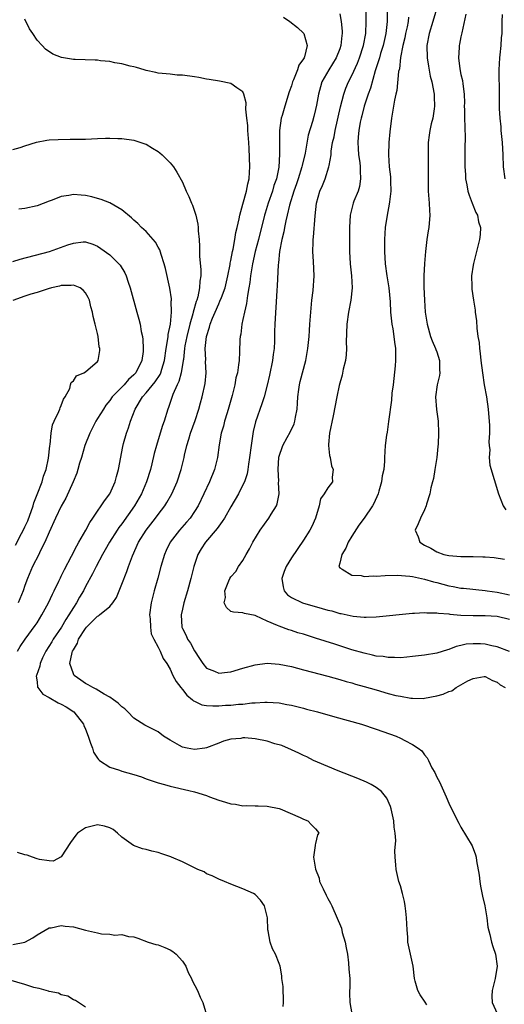
# Model space of a CAD drawing. Units: inches. Extents: x 2604000 to 2607000, y 1494000 to 1497000.
# Drawn here: x 2604258 to 2604338, y 1495203 to 1495365 of the extents above; entities that cross this region are included whole.
import ezdxf

# ---------------------------------------------------------------- set-up
doc = ezdxf.new("R2010")
doc.units = ezdxf.units.IN
doc.header["$MEASUREMENT"] = 0
doc.layers.add('LD26041494_2ft', color=180, linetype='Continuous')

msp = doc.modelspace()

# ---------------------------------------------------------------- linework, layer by layer
at = {"layer": 'LD26041494_2ft'}
for points, elevation in [([(2604311, 1495366.26), (2604311.22, 1495365), (2604311.37, 1495363.37), (2604311.37, 1495363), (2604311.32, 1495362.68), (2604311.17, 1495361), (2604311, 1495360.5), (2604310.41, 1495359), (2604309.17, 1495357), (2604308.04, 1495355), (2604307.79, 1495354.21), (2604307.47, 1495353), (2604307.15, 1495351.15), (2604307, 1495350.46), (2604306.71, 1495349.29), (2604306.48, 1495348.48), (2604305.79, 1495346.21), (2604305.26, 1495343.26), (2604304.77, 1495341.23), (2604304.74, 1495341), (2604304.12, 1495339), (2604303.85, 1495338.16), (2604303.41, 1495337), (2604302.68, 1495334.68), (2604302.31, 1495333), (2604302.09, 1495332.09), (2604301.87, 1495331), (2604301.75, 1495330.25), (2604301.41, 1495329), (2604301.01, 1495327.01), (2604300.85, 1495325.15), (2604300.79, 1495324.79), (2604300.64, 1495321.36), (2604300.57, 1495320.57), (2604300.26, 1495315), (2604300.21, 1495313.79), (2604300.2, 1495312.2), (2604300.13, 1495311), (2604299.99, 1495310.01), (2604299.9, 1495309), (2604299.41, 1495306.59), (2604299, 1495304.97), (2604298.48, 1495303), (2604298.14, 1495301.86), (2604297.09, 1495298.91), (2604296.69, 1495297.31), (2604296.33, 1495295), (2604296.1, 1495293), (2604295.9, 1495291.9), (2604295.8, 1495291), (2604295.7, 1495290.3), (2604295.24, 1495289), (2604295, 1495288.47), (2604294.26, 1495287), (2604293, 1495284.88), (2604291.93, 1495283), (2604291.58, 1495282.42), (2604291, 1495281.68), (2604290.73, 1495281.27), (2604288.8, 1495279), (2604288.1, 1495277.9), (2604287.57, 1495277), (2604286.9, 1495275), (2604286.41, 1495273), (2604285.85, 1495271), (2604285.24, 1495269), (2604285, 1495267.96), (2604284.79, 1495267), (2604284.91, 1495265), (2604285, 1495264.78), (2604285.6, 1495263.6), (2604285.84, 1495263), (2604286.32, 1495262.32), (2604287, 1495261.08), (2604287.83, 1495259.83), (2604288.35, 1495259), (2604289, 1495258.2), (2604290.29, 1495257.71), (2604291, 1495257.38), (2604292.43, 1495257.57), (2604293, 1495257.61), (2604295, 1495258.22), (2604297, 1495258.79), (2604299, 1495259.05), (2604301, 1495258.88), (2604303, 1495258.47), (2604305, 1495257.97), (2604309, 1495256.91), (2604311, 1495256.36), (2604312.04, 1495256.04), (2604313, 1495255.79), (2604313.6, 1495255.6), (2604315, 1495255.21), (2604317, 1495254.62), (2604319, 1495254.05), (2604320.27, 1495253.73), (2604321, 1495253.57), (2604322.72, 1495253.28), (2604323, 1495253.26), (2604324.77, 1495253.23), (2604325, 1495253.24), (2604327, 1495253.63), (2604328.05, 1495253.95), (2604329, 1495254.38), (2604329.51, 1495254.49), (2604330.21, 1495255), (2604331, 1495255.44), (2604332.13, 1495256.13), (2604333, 1495256.52), (2604334.82, 1495256.82), (2604335, 1495256.83), (2604336.19, 1495256.19), (2604337, 1495255.91), (2604337.48, 1495255.48), (2604338.28, 1495255)], 9324), ([(2604339, 1495260.98), (2604337, 1495261.75), (2604336.1, 1495261.9), (2604335, 1495262.17), (2604334.21, 1495262.21), (2604333, 1495262.26), (2604331.84, 1495262.16), (2604331, 1495261.96), (2604330.19, 1495261.81), (2604329, 1495261.3), (2604328.75, 1495261.25), (2604327, 1495260.69), (2604325, 1495260.36), (2604323, 1495260.12), (2604322.05, 1495260.05), (2604321, 1495259.95), (2604320, 1495260), (2604319, 1495259.96), (2604318.13, 1495260.13), (2604317, 1495260.22), (2604316.39, 1495260.39), (2604315, 1495260.68), (2604313, 1495261.27), (2604310.16, 1495262.16), (2604307, 1495263.19), (2604305, 1495263.81), (2604304.07, 1495264.07), (2604303, 1495264.43), (2604302.55, 1495264.55), (2604301, 1495265.13), (2604300.73, 1495265.27), (2604299, 1495265.96), (2604297.13, 1495266.87), (2604297, 1495266.91), (2604295.23, 1495267.23), (2604295, 1495267.36), (2604293.46, 1495267.46), (2604293, 1495267.6), (2604292.26, 1495268.26), (2604291.9, 1495269), (2604292.13, 1495269.87), (2604292.03, 1495271), (2604292.66, 1495272.66), (2604292.82, 1495273), (2604293, 1495273.32), (2604293.83, 1495274.17), (2604294.27, 1495275), (2604295, 1495276.02), (2604295.53, 1495277), (2604296.08, 1495277.92), (2604296.65, 1495279), (2604297.83, 1495281), (2604299.25, 1495283), (2604299.64, 1495283.64), (2604300.52, 1495285), (2604300.66, 1495285.34), (2604300.97, 1495287), (2604300.89, 1495288.89), (2604300.9, 1495289.1), (2604300.79, 1495291), (2604300.95, 1495293.05), (2604301.57, 1495295), (2604302.31, 1495296.31), (2604302.79, 1495297.21), (2604303.44, 1495298.56), (2604303.59, 1495299), (2604303.67, 1495299.67), (2604303.93, 1495301), (2604304.01, 1495301.99), (2604304.05, 1495303), (2604304.23, 1495304.23), (2604304.33, 1495305), (2604304.45, 1495305.55), (2604305.36, 1495309), (2604305.74, 1495311), (2604305.94, 1495313), (2604306.01, 1495313.99), (2604306.05, 1495315), (2604306.19, 1495317), (2604306.39, 1495319), (2604306.57, 1495320.57), (2604306.74, 1495323), (2604306.66, 1495325.34), (2604306.55, 1495327), (2604306.58, 1495328.58), (2604306.59, 1495329), (2604306.64, 1495329.36), (2604306.92, 1495332.92), (2604307.15, 1495335), (2604307.72, 1495337), (2604308.11, 1495337.89), (2604308.56, 1495339), (2604309.2, 1495341), (2604309.21, 1495341.21), (2604309.54, 1495343), (2604309.57, 1495343.57), (2604309.81, 1495345), (2604310.05, 1495345.95), (2604310.21, 1495347), (2604311.11, 1495350.89), (2604311.66, 1495353), (2604312.01, 1495353.99), (2604312.45, 1495355), (2604313, 1495356.07), (2604313.9, 1495358.1), (2604314.23, 1495359), (2604314.89, 1495361), (2604315.28, 1495363), (2604315.37, 1495365), (2604315.32, 1495367.32)], 9322), ([(2604318.82, 1495367), (2604318.81, 1495365), (2604318.6, 1495363), (2604318.14, 1495361), (2604317.73, 1495359.73), (2604317.52, 1495359), (2604316.84, 1495356.84), (2604316.04, 1495353.96), (2604315.68, 1495353), (2604315.02, 1495351.02), (2604314.61, 1495349.39), (2604314.51, 1495349), (2604314.37, 1495348.37), (2604314.12, 1495347), (2604314.05, 1495345.95), (2604313.95, 1495345), (2604314, 1495344), (2604314.08, 1495343), (2604314.28, 1495341.72), (2604314.36, 1495341), (2604314.33, 1495340.33), (2604314.43, 1495339), (2604314.25, 1495337.75), (2604314, 1495337), (2604313.32, 1495335.32), (2604313.2, 1495335), (2604312.76, 1495333.24), (2604312.72, 1495333), (2604312.62, 1495331), (2604312.57, 1495327), (2604312.69, 1495325), (2604312.94, 1495323), (2604313.04, 1495321), (2604312.81, 1495319), (2604312.42, 1495317), (2604312.14, 1495315), (2604312.04, 1495312.04), (2604312.08, 1495311), (2604312.06, 1495309.94), (2604311.92, 1495309), (2604311.56, 1495307.56), (2604311.38, 1495306.62), (2604310.91, 1495304.91), (2604310.5, 1495303), (2604309.9, 1495299.9), (2604309.31, 1495297), (2604309.13, 1495295.13), (2604309.13, 1495295), (2604309.31, 1495293.31), (2604309.38, 1495293), (2604309.64, 1495291.64), (2604309.92, 1495291), (2604309.74, 1495289.74), (2604309.76, 1495289), (2604309, 1495287.98), (2604308.4, 1495287), (2604307.83, 1495286.17), (2604307.59, 1495285), (2604307, 1495283), (2604306.37, 1495281.63), (2604306.03, 1495281), (2604305, 1495279.35), (2604303, 1495276.42), (2604302.13, 1495275), (2604301.81, 1495274.19), (2604301.44, 1495273), (2604301.63, 1495271.63), (2604301.81, 1495271), (2604302.35, 1495270.35), (2604303, 1495269.87), (2604304.84, 1495269), (2604308.09, 1495268.09), (2604309, 1495267.8), (2604309.66, 1495267.66), (2604311, 1495267.25), (2604311.22, 1495267.22), (2604312.2, 1495267), (2604313.2, 1495266.8), (2604315, 1495266.65), (2604315.36, 1495266.64), (2604317, 1495266.7), (2604323, 1495267.29), (2604323.3, 1495267.3), (2604325, 1495267.42), (2604325.37, 1495267.37), (2604327, 1495267.38), (2604327.31, 1495267.31), (2604329, 1495267.17), (2604329.14, 1495267.14), (2604331, 1495266.95), (2604333, 1495266.89), (2604335, 1495266.93), (2604337, 1495266.78), (2604339, 1495266.31)], 9320), ([(2604326.95, 1495367), (2604326.37, 1495365), (2604325.74, 1495363), (2604325.35, 1495361), (2604325.39, 1495359), (2604325.61, 1495357.61), (2604325.94, 1495355.94), (2604326.17, 1495355), (2604326.55, 1495353), (2604326.56, 1495352.56), (2604326.64, 1495351), (2604326.55, 1495350.55), (2604326.33, 1495349), (2604326.07, 1495348.07), (2604325.84, 1495347), (2604325.76, 1495346.24), (2604325.57, 1495345), (2604325.56, 1495343), (2604325.59, 1495341), (2604325.58, 1495339), (2604325.6, 1495338.4), (2604325.6, 1495337), (2604325.67, 1495335.67), (2604325.75, 1495335), (2604325.78, 1495333.78), (2604325.84, 1495333), (2604325.67, 1495331), (2604325.57, 1495330.43), (2604325.38, 1495329), (2604325.16, 1495327), (2604324.99, 1495325.01), (2604324.89, 1495323), (2604324.89, 1495321.11), (2604324.98, 1495319), (2604325.11, 1495317), (2604325.39, 1495315), (2604325.98, 1495313), (2604326.24, 1495312.24), (2604326.82, 1495311), (2604326.85, 1495310.85), (2604327, 1495310.46), (2604327.48, 1495309), (2604327.48, 1495307.48), (2604327.53, 1495307), (2604327.47, 1495306.53), (2604327.07, 1495305), (2604326.77, 1495303), (2604326.95, 1495300.95), (2604327.24, 1495299), (2604327.31, 1495297), (2604327.22, 1495295.22), (2604327.17, 1495294.83), (2604326.99, 1495293), (2604326.7, 1495291), (2604326.45, 1495289.55), (2604326.32, 1495289), (2604326.02, 1495288.02), (2604325.83, 1495287), (2604325.3, 1495285.29), (2604325.24, 1495285), (2604325, 1495284.37), (2604324.33, 1495283), (2604323.94, 1495282.06), (2604323.46, 1495281), (2604323.91, 1495279.91), (2604324.21, 1495279), (2604325, 1495278.55), (2604326.02, 1495278.02), (2604327, 1495277.43), (2604328.15, 1495277), (2604329, 1495276.8), (2604331, 1495276.65), (2604333, 1495276.64), (2604334.6, 1495276.6), (2604335, 1495276.59), (2604336.47, 1495276.47), (2604338.19, 1495276.19)], 9316), ([(2604331.82, 1495366.18), (2604331.13, 1495363.13), (2604331.1, 1495362.9), (2604331, 1495362.43), (2604330.77, 1495361.23), (2604330.72, 1495361), (2604330.71, 1495360.71), (2604330.6, 1495359), (2604330.81, 1495357.19), (2604331, 1495356.26), (2604331.25, 1495355.25), (2604331.29, 1495354.71), (2604331.53, 1495353), (2604331.56, 1495351.56), (2604331.55, 1495351), (2604331.58, 1495350.42), (2604331.58, 1495349), (2604331.61, 1495347.61), (2604331.66, 1495347), (2604331.68, 1495346.32), (2604331.65, 1495343.65), (2604331.65, 1495341), (2604331.72, 1495339.72), (2604331.77, 1495339), (2604331.98, 1495338.02), (2604332.14, 1495337), (2604332.33, 1495336.33), (2604332.86, 1495335), (2604333.45, 1495333.45), (2604333.73, 1495333), (2604333.91, 1495331.91), (2604334.22, 1495331), (2604334.17, 1495329.83), (2604334.07, 1495329), (2604333.05, 1495325.05), (2604333, 1495324.75), (2604332.76, 1495323), (2604332.79, 1495321.21), (2604332.78, 1495321), (2604332.8, 1495320.8), (2604333.05, 1495319), (2604333.35, 1495317.35), (2604333.37, 1495317), (2604333.59, 1495315.59), (2604333.63, 1495314.37), (2604333.81, 1495313), (2604333.98, 1495311.98), (2604334.04, 1495311), (2604334.17, 1495310.17), (2604334.27, 1495309), (2604334.53, 1495307), (2604334.85, 1495305), (2604335.2, 1495303), (2604335.5, 1495301), (2604335.73, 1495298.27), (2604335.71, 1495297), (2604335.58, 1495295.58), (2604335.63, 1495295), (2604335.74, 1495294.26), (2604335.63, 1495293), (2604335.75, 1495291.75), (2604337.2, 1495287), (2604337.94, 1495285), (2604338.38, 1495284.38)], 9314), ([(2604338.27, 1495339), (2604338.03, 1495341), (2604337.96, 1495343), (2604337.84, 1495345), (2604337.64, 1495347), (2604337.61, 1495347.61), (2604337.46, 1495349), (2604337.38, 1495350.62), (2604337.36, 1495351.36), (2604337.37, 1495354.63), (2604337.32, 1495355.32), (2604337.31, 1495357), (2604337.4, 1495359), (2604337.47, 1495359.47), (2604337.62, 1495361), (2604337.69, 1495362.31), (2604337.78, 1495363), (2604337.78, 1495365), (2604337.84, 1495366.16)], 9312), ([(2604325.34, 1495202.66), (2604325.1, 1495203.1), (2604324.28, 1495204.28), (2604323.85, 1495205), (2604323.46, 1495206.54), (2604323.32, 1495207), (2604323.13, 1495209), (2604322.25, 1495213), (2604322.2, 1495213.8), (2604322.09, 1495215), (2604322.01, 1495217), (2604321.88, 1495218.12), (2604321.81, 1495219), (2604321.7, 1495219.7), (2604321.37, 1495221), (2604321, 1495222.28), (2604320.76, 1495223), (2604320.3, 1495225), (2604320.27, 1495225.73), (2604320.14, 1495227), (2604320.08, 1495228.08), (2604320.24, 1495229.76), (2604320.13, 1495231), (2604319.97, 1495231.97), (2604319.93, 1495233), (2604319.49, 1495235), (2604319.38, 1495235.38), (2604318.76, 1495236.76), (2604317.86, 1495237.86), (2604317, 1495238.5), (2604316.15, 1495239), (2604315.39, 1495239.38), (2604313.98, 1495239.98), (2604310.74, 1495241.26), (2604307.29, 1495242.71), (2604306.66, 1495243), (2604305.57, 1495243.57), (2604305, 1495243.79), (2604304.21, 1495244.21), (2604303, 1495244.72), (2604301.43, 1495245.44), (2604300.27, 1495245.73), (2604299, 1495246.14), (2604297, 1495246.53), (2604295.31, 1495246.69), (2604295, 1495246.7), (2604294.63, 1495246.63), (2604293, 1495246.51), (2604291.81, 1495246.19), (2604291, 1495245.85), (2604289, 1495245.05), (2604288.71, 1495245), (2604287, 1495244.77), (2604285.8, 1495245), (2604285, 1495245.18), (2604284.54, 1495245.46), (2604283, 1495246.32), (2604281.9, 1495247), (2604281, 1495247.71), (2604280.12, 1495248.12), (2604278.8, 1495248.8), (2604277, 1495249.96), (2604276, 1495251), (2604275.48, 1495251.48), (2604275, 1495251.83), (2604274.42, 1495252.42), (2604273.65, 1495253), (2604273, 1495253.42), (2604272.07, 1495253.93), (2604270.74, 1495254.74), (2604270.21, 1495255), (2604269.46, 1495255.46), (2604269, 1495255.71), (2604268.21, 1495256.21), (2604267.15, 1495257), (2604267, 1495257.27), (2604266.44, 1495259), (2604266.79, 1495260.79), (2604266.86, 1495261), (2604267, 1495261.26), (2604267.66, 1495262.34), (2604267.86, 1495263), (2604269, 1495264.79), (2604269.18, 1495265), (2604270.08, 1495265.92), (2604271, 1495266.81), (2604271.14, 1495266.86), (2604271.33, 1495267), (2604273, 1495268.42), (2604273.51, 1495269), (2604274.1, 1495269.9), (2604275, 1495272.09), (2604275.82, 1495274.18), (2604276.11, 1495275), (2604276.78, 1495276.78), (2604277.78, 1495279), (2604279, 1495281), (2604280.56, 1495283), (2604281, 1495283.59), (2604282.1, 1495285), (2604282.45, 1495285.55), (2604283.26, 1495287), (2604284.12, 1495289), (2604284.8, 1495291), (2604285.29, 1495293), (2604285.36, 1495293.36), (2604285.74, 1495295), (2604286.05, 1495296.05), (2604286.35, 1495297), (2604287.09, 1495299.09), (2604287.72, 1495301), (2604287.98, 1495302.02), (2604288.29, 1495303), (2604288.78, 1495305.22), (2604288.91, 1495307), (2604288.83, 1495308.83), (2604288.85, 1495309.15), (2604288.78, 1495311), (2604288.99, 1495313), (2604289.49, 1495314.51), (2604289.61, 1495315), (2604289.98, 1495315.98), (2604290.4, 1495317), (2604291, 1495318.39), (2604291.21, 1495318.79), (2604291.44, 1495319.44), (2604292.05, 1495321), (2604292.52, 1495323), (2604292.88, 1495324.88), (2604292.9, 1495325.1), (2604293, 1495325.51), (2604293.28, 1495327), (2604293.38, 1495327.38), (2604293.68, 1495329), (2604293.84, 1495330.16), (2604294.07, 1495331), (2604294.39, 1495332.39), (2604294.47, 1495333), (2604295, 1495334.81), (2604295.61, 1495337), (2604295.8, 1495338.2), (2604296.04, 1495339), (2604296.1, 1495340.1), (2604296.12, 1495341), (2604296.01, 1495344.01), (2604295.98, 1495345), (2604295.83, 1495347), (2604295.79, 1495347.79), (2604295.64, 1495349), (2604295.46, 1495350.54), (2604295.55, 1495351.55), (2604295.17, 1495353), (2604295, 1495353.38), (2604293.99, 1495354.01), (2604293, 1495354.75), (2604291.13, 1495355.13), (2604289.43, 1495355.43), (2604289, 1495355.48), (2604287.74, 1495355.74), (2604287, 1495355.85), (2604285, 1495356.13), (2604284.14, 1495356.14), (2604283, 1495356.28), (2604282.32, 1495356.32), (2604281, 1495356.48), (2604280.59, 1495356.59), (2604279, 1495356.92), (2604278.7, 1495357), (2604277.41, 1495357.41), (2604277, 1495357.51), (2604276.38, 1495357.62), (2604275, 1495357.99), (2604273.85, 1495358.15), (2604273, 1495358.36), (2604271.48, 1495358.52), (2604271, 1495358.59), (2604270.59, 1495358.59), (2604267.28, 1495358.72), (2604267, 1495358.7), (2604265.06, 1495359.06), (2604263.59, 1495359.59), (2604262.4, 1495360.4), (2604261.87, 1495361), (2604261, 1495361.9), (2604260.31, 1495363), (2604259.77, 1495363.77), (2604259, 1495365.38)], 9328), ([(2604301.69, 1495365.69), (2604302.75, 1495365), (2604304.01, 1495364.01), (2604305, 1495363.06), (2604305.04, 1495363), (2604305.58, 1495361), (2604305.15, 1495359.15), (2604305.09, 1495359), (2604305, 1495358.83), (2604304.24, 1495357.76), (2604304.03, 1495357), (2604303.37, 1495355.37), (2604303.19, 1495355), (2604303, 1495354.38), (2604302.64, 1495353.36), (2604301.91, 1495351), (2604301.48, 1495349.48), (2604301.33, 1495349), (2604301.03, 1495346.97), (2604301.03, 1495345), (2604301.06, 1495343.06), (2604300.92, 1495340.92), (2604300.52, 1495339), (2604300.11, 1495337.89), (2604299.88, 1495337), (2604299.17, 1495335), (2604298.66, 1495333.35), (2604298.56, 1495333), (2604297.58, 1495329), (2604297.04, 1495327.04), (2604296.57, 1495325), (2604296.25, 1495323), (2604296.12, 1495321.88), (2604295.98, 1495321), (2604295.74, 1495319.74), (2604295.59, 1495318.41), (2604295.24, 1495317), (2604295, 1495315.79), (2604294.81, 1495315), (2604294.63, 1495313.37), (2604294.53, 1495313), (2604294.49, 1495312.49), (2604294.42, 1495310.42), (2604294.35, 1495309), (2604294.29, 1495308.29), (2604294.08, 1495307), (2604293.83, 1495306.17), (2604293.65, 1495305), (2604293.22, 1495303.22), (2604292.68, 1495301.32), (2604292.38, 1495300.38), (2604291.98, 1495299), (2604291.8, 1495298.2), (2604291.43, 1495297), (2604291.09, 1495295.09), (2604290.81, 1495293), (2604290.32, 1495291), (2604289.5, 1495289), (2604288.56, 1495287), (2604287.58, 1495285), (2604287, 1495284.08), (2604286.27, 1495283), (2604285.69, 1495282.31), (2604284.51, 1495281), (2604282.97, 1495279), (2604282.34, 1495277.66), (2604282.05, 1495277), (2604281.45, 1495275), (2604280.94, 1495273.06), (2604280.35, 1495271), (2604279.83, 1495269), (2604279.58, 1495267), (2604279.66, 1495266.34), (2604279.72, 1495265), (2604279.87, 1495263.87), (2604280.27, 1495263), (2604281, 1495261.67), (2604281.34, 1495261), (2604281.81, 1495259.81), (2604282.45, 1495259), (2604283, 1495258.04), (2604283.45, 1495257), (2604283.99, 1495255.99), (2604284.74, 1495255), (2604285, 1495254.71), (2604285.74, 1495253.74), (2604286.69, 1495253), (2604286.84, 1495252.84), (2604287, 1495252.75), (2604288.19, 1495252.19), (2604289, 1495252.07), (2604290.01, 1495252.01), (2604291, 1495252.02), (2604292.1, 1495252.1), (2604293, 1495252.11), (2604294.27, 1495252.27), (2604295, 1495252.28), (2604296.48, 1495252.48), (2604297, 1495252.49), (2604298.61, 1495252.61), (2604299, 1495252.62), (2604301, 1495252.49), (2604302.23, 1495252.23), (2604303, 1495252.1), (2604303.87, 1495251.87), (2604305, 1495251.6), (2604305.47, 1495251.47), (2604307.33, 1495251), (2604310.19, 1495250.19), (2604314.57, 1495249), (2604317, 1495248.16), (2604320.3, 1495247), (2604321, 1495246.66), (2604321.74, 1495246.26), (2604323, 1495245.62), (2604323.94, 1495245), (2604324.55, 1495244.55), (2604325, 1495243.91), (2604325.43, 1495243.43), (2604325.61, 1495243), (2604326.21, 1495241.79), (2604326.66, 1495241), (2604327, 1495240.24), (2604327.44, 1495239.44), (2604328.56, 1495237), (2604329, 1495235.93), (2604330.44, 1495233), (2604330.63, 1495232.63), (2604331, 1495231.98), (2604332.86, 1495228.86), (2604333.42, 1495227.42), (2604333.53, 1495227), (2604333.58, 1495226.42), (2604334.02, 1495224.02), (2604334.09, 1495223), (2604334.25, 1495222.25), (2604334.55, 1495220.55), (2604334.92, 1495219), (2604335.26, 1495217), (2604335.45, 1495215.45), (2604335.78, 1495214.22), (2604336.03, 1495213), (2604336.24, 1495212.24), (2604336.69, 1495211), (2604337, 1495209), (2604336.64, 1495207), (2604336.32, 1495205.68), (2604336.14, 1495205), (2604336.09, 1495204.09), (2604336.14, 1495203), (2604337, 1495201.21)], 9326), ([(2604322.32, 1495365.68), (2604322.26, 1495365), (2604322.09, 1495364.09), (2604321.85, 1495363), (2604321.72, 1495362.28), (2604321.41, 1495361), (2604321.03, 1495359.03), (2604320.83, 1495357.17), (2604320.71, 1495356.71), (2604320.42, 1495353.58), (2604320.26, 1495353), (2604320.02, 1495352.02), (2604319.87, 1495351), (2604319.52, 1495349), (2604319.25, 1495346.75), (2604319.09, 1495345), (2604319.03, 1495342.97), (2604319.17, 1495341), (2604319.34, 1495339.34), (2604319.37, 1495338.63), (2604319.4, 1495337), (2604319.2, 1495335.2), (2604319.17, 1495334.83), (2604318.8, 1495333), (2604318.5, 1495331), (2604318.37, 1495329), (2604318.36, 1495327), (2604318.48, 1495325), (2604318.77, 1495323), (2604319.11, 1495321), (2604319.31, 1495318.69), (2604319.36, 1495317), (2604319.51, 1495315.51), (2604319.58, 1495315), (2604319.73, 1495314.27), (2604319.93, 1495313), (2604320.04, 1495312.04), (2604320.2, 1495311), (2604320.19, 1495309.81), (2604320.21, 1495309), (2604320.16, 1495308.16), (2604319.8, 1495305), (2604319.61, 1495303.61), (2604319.53, 1495302.46), (2604319.06, 1495298.94), (2604318.8, 1495297.2), (2604318.69, 1495296.69), (2604318.47, 1495295), (2604318.38, 1495293), (2604318.39, 1495292.39), (2604318.28, 1495291), (2604318, 1495290), (2604317.89, 1495289), (2604317.45, 1495287.45), (2604317.3, 1495287), (2604316.62, 1495285.38), (2604316.39, 1495285), (2604315.03, 1495282.97), (2604314.16, 1495281.84), (2604313, 1495280.01), (2604312.39, 1495279), (2604311.99, 1495278.01), (2604311.33, 1495277), (2604311, 1495275.54), (2604310.85, 1495275), (2604311, 1495274.76), (2604311.41, 1495274.59), (2604313, 1495273.55), (2604314.5, 1495273.5), (2604315, 1495273.37), (2604316.56, 1495273.44), (2604317, 1495273.41), (2604318.49, 1495273.51), (2604320.44, 1495273.56), (2604322.57, 1495273.43), (2604323, 1495273.35), (2604325, 1495272.93), (2604326.46, 1495272.46), (2604327, 1495272.35), (2604329, 1495271.81), (2604329.71, 1495271.71), (2604331, 1495271.43), (2604331.41, 1495271.41), (2604335, 1495271.06), (2604335.31, 1495271), (2604337, 1495270.74), (2604339, 1495270.3)], 9318), ([(2604257, 1495343.87), (2604258.19, 1495344.19), (2604259, 1495344.48), (2604260.93, 1495345.07), (2604262.6, 1495345.4), (2604263, 1495345.45), (2604264.47, 1495345.53), (2604266.45, 1495345.55), (2604267, 1495345.54), (2604268.42, 1495345.58), (2604269, 1495345.58), (2604271, 1495345.69), (2604272.3, 1495345.7), (2604273, 1495345.75), (2604274.32, 1495345.68), (2604275, 1495345.68), (2604277, 1495345.39), (2604278.8, 1495344.8), (2604279, 1495344.72), (2604280.09, 1495344.09), (2604281, 1495343.52), (2604281.29, 1495343.29), (2604281.66, 1495343), (2604283, 1495341.67), (2604283.55, 1495341), (2604284.11, 1495340.11), (2604285, 1495338.47), (2604285.65, 1495337), (2604286.09, 1495336.09), (2604286.5, 1495335), (2604286.65, 1495334.65), (2604287.2, 1495333), (2604287.54, 1495331.54), (2604287.6, 1495331), (2604287.6, 1495330.4), (2604287.75, 1495329), (2604287.84, 1495327.84), (2604287.82, 1495327), (2604287.83, 1495326.17), (2604288.05, 1495324.05), (2604288.03, 1495323), (2604287.87, 1495322.13), (2604287.83, 1495321), (2604287.53, 1495319.53), (2604287.37, 1495319), (2604287.27, 1495318.73), (2604286.79, 1495317), (2604286.73, 1495316.73), (2604286.23, 1495315), (2604285.72, 1495313), (2604285.42, 1495311.42), (2604285.36, 1495311), (2604285.16, 1495309.16), (2604285.15, 1495309), (2604284.82, 1495307), (2604284.43, 1495305.57), (2604284.14, 1495305), (2604283.42, 1495303.42), (2604282.72, 1495301.28), (2604282.58, 1495301), (2604281.99, 1495299), (2604281.73, 1495298.27), (2604281.35, 1495297), (2604280.72, 1495295), (2604280.34, 1495293.66), (2604279.95, 1495291.95), (2604279.71, 1495291), (2604279.08, 1495289), (2604278.23, 1495287), (2604277.11, 1495285), (2604275, 1495282.07), (2604274.53, 1495281.47), (2604274.22, 1495281), (2604272.96, 1495279), (2604272.26, 1495277.74), (2604271.83, 1495277), (2604270.74, 1495275), (2604270.18, 1495273.82), (2604269, 1495271.69), (2604268.65, 1495271), (2604268.04, 1495269.96), (2604267.5, 1495269), (2604267, 1495268.24), (2604266.27, 1495267), (2604265.76, 1495266.24), (2604265.03, 1495265), (2604263.69, 1495263), (2604263.44, 1495262.56), (2604262.45, 1495261), (2604261.93, 1495259.93), (2604261.5, 1495259), (2604261.44, 1495258.56), (2604260.9, 1495257), (2604260.88, 1495256.88), (2604261, 1495255.97), (2604261.09, 1495255.09), (2604261.14, 1495255), (2604261.94, 1495253.94), (2604263, 1495253.38), (2604264.5, 1495252.5), (2604265, 1495252.28), (2604265.81, 1495251.81), (2604267.09, 1495251), (2604268.66, 1495249), (2604268.75, 1495248.75), (2604269, 1495248.17), (2604269.47, 1495247), (2604269.81, 1495245.81), (2604270.16, 1495245), (2604270.33, 1495244.33), (2604271, 1495243.37), (2604271.13, 1495243.13), (2604271.29, 1495243), (2604273, 1495241.85), (2604274.61, 1495241.39), (2604275, 1495241.23), (2604277, 1495240.67), (2604278.25, 1495240.25), (2604279, 1495239.97), (2604281, 1495239.27), (2604282.02, 1495239), (2604283, 1495238.72), (2604286.04, 1495238.04), (2604287, 1495237.79), (2604289, 1495237.17), (2604289.49, 1495237), (2604291, 1495236.43), (2604292.1, 1495236.1), (2604293, 1495235.81), (2604293.75, 1495235.75), (2604295, 1495235.48), (2604295.54, 1495235.54), (2604297, 1495235.48), (2604297.51, 1495235.51), (2604299, 1495235.46), (2604301, 1495235.05), (2604301.16, 1495235), (2604304.43, 1495233.57), (2604305, 1495233.3), (2604305.73, 1495233), (2604306.34, 1495232.34), (2604307, 1495231.69), (2604307.29, 1495231.29), (2604307.52, 1495231), (2604307.32, 1495230.68), (2604307, 1495229.25), (2604306.93, 1495229.07), (2604306.93, 1495229), (2604306.95, 1495228.95), (2604306.63, 1495227), (2604306.97, 1495225.03), (2604307.56, 1495223.56), (2604307.66, 1495223), (2604308.22, 1495221.78), (2604308.73, 1495220.73), (2604309, 1495220.21), (2604309.43, 1495219.43), (2604309.65, 1495219), (2604311.27, 1495215.27), (2604311.41, 1495214.59), (2604311.9, 1495213), (2604312.06, 1495212.06), (2604312.25, 1495211), (2604312.45, 1495209.55), (2604312.51, 1495208.51), (2604312.63, 1495207), (2604312.63, 1495205.37), (2604312.62, 1495205), (2604312.57, 1495204.57), (2604312.64, 1495203), (2604313, 1495201.16)], 9330), ([(2604257.76, 1495261), (2604258.23, 1495261.78), (2604259.02, 1495262.98), (2604260.71, 1495265.29), (2604261, 1495265.7), (2604261.82, 1495267), (2604262.89, 1495269), (2604263.54, 1495270.46), (2604263.82, 1495271), (2604264.6, 1495272.6), (2604264.85, 1495273.15), (2604265, 1495273.42), (2604265.51, 1495274.49), (2604266.7, 1495276.7), (2604267.56, 1495278.44), (2604267.91, 1495279), (2604269.05, 1495281), (2604269.73, 1495282.27), (2604270.23, 1495283), (2604271, 1495284.16), (2604271.61, 1495285), (2604272.13, 1495285.87), (2604273.02, 1495287), (2604273.89, 1495289), (2604274.12, 1495289.88), (2604274.45, 1495291), (2604275.18, 1495294.82), (2604275.29, 1495295.29), (2604275.76, 1495297), (2604276.1, 1495297.9), (2604276.42, 1495299), (2604277.18, 1495301), (2604278.39, 1495303), (2604279, 1495303.67), (2604280.51, 1495305.49), (2604281.31, 1495306.69), (2604281.44, 1495307), (2604281.6, 1495307.6), (2604282.04, 1495309), (2604282.32, 1495311), (2604282.62, 1495312.62), (2604282.66, 1495313), (2604282.67, 1495313.33), (2604283.04, 1495315.04), (2604283.23, 1495317), (2604283.17, 1495318.83), (2604283.2, 1495319), (2604283.21, 1495319.21), (2604282.94, 1495320.94), (2604282.2, 1495324.2), (2604281.99, 1495325), (2604281.48, 1495326.52), (2604281.27, 1495327.27), (2604281, 1495327.73), (2604280.56, 1495328.56), (2604280.19, 1495329), (2604279, 1495330.31), (2604278.26, 1495331), (2604277.64, 1495331.64), (2604277, 1495332.17), (2604276.59, 1495332.59), (2604275, 1495333.89), (2604273.03, 1495335.03), (2604271.61, 1495335.61), (2604271, 1495335.79), (2604270.03, 1495336.03), (2604269, 1495336.26), (2604268.3, 1495336.3), (2604267, 1495336.41), (2604266.25, 1495336.25), (2604265, 1495336.08), (2604263.5, 1495335.5), (2604263, 1495335.34), (2604261, 1495334.58), (2604259, 1495334.09), (2604258.02, 1495333.98)], 9332), ([(2604257, 1495325.34), (2604258.24, 1495325.76), (2604263.04, 1495327), (2604266.1, 1495328.1), (2604267, 1495328.38), (2604268.6, 1495328.6), (2604269, 1495328.62), (2604270.23, 1495328.23), (2604271, 1495327.92), (2604271.53, 1495327.53), (2604273, 1495326.48), (2604274.51, 1495325), (2604274.74, 1495324.74), (2604275.5, 1495323.5), (2604275.71, 1495323), (2604276.05, 1495321.95), (2604276.39, 1495321), (2604277.5, 1495317), (2604277.82, 1495315.82), (2604278.01, 1495315), (2604278.21, 1495313.79), (2604278.39, 1495313), (2604278.48, 1495312.48), (2604278.53, 1495311), (2604278.52, 1495310.52), (2604278.33, 1495309), (2604277.33, 1495307), (2604277, 1495306.64), (2604276.13, 1495305.87), (2604275.37, 1495305), (2604273.42, 1495303), (2604273, 1495302.4), (2604272.37, 1495301.63), (2604271.95, 1495301), (2604271, 1495299.42), (2604270.73, 1495299), (2604269.7, 1495297), (2604268.91, 1495295), (2604268.33, 1495293), (2604268.04, 1495292.04), (2604267.75, 1495291), (2604267.57, 1495290.43), (2604266.96, 1495289), (2604265.74, 1495286.26), (2604265, 1495284.97), (2604264.06, 1495283), (2604263, 1495280.66), (2604262.31, 1495279), (2604261.54, 1495277.54), (2604261.29, 1495277), (2604260.27, 1495275), (2604259.41, 1495273), (2604259, 1495271.86), (2604258.71, 1495271), (2604257.91, 1495269)], 9334), ([(2604257.46, 1495278.54), (2604258.45, 1495280.45), (2604258.84, 1495281.16), (2604259, 1495281.55), (2604259.47, 1495282.53), (2604260.36, 1495285), (2604260.49, 1495285.51), (2604261, 1495286.89), (2604261.86, 1495289), (2604262.07, 1495289.93), (2604262.52, 1495291), (2604262.91, 1495292.91), (2604263.1, 1495294.9), (2604263.16, 1495295.16), (2604263.36, 1495297), (2604263.58, 1495298.42), (2604263.83, 1495299), (2604264.61, 1495300.61), (2604264.75, 1495301), (2604264.8, 1495301.2), (2604265, 1495301.58), (2604265.38, 1495302.63), (2604265.67, 1495303), (2604266.39, 1495304.39), (2604266.54, 1495305), (2604266.61, 1495305.39), (2604267, 1495305.65), (2604267.5, 1495306.5), (2604268.71, 1495307), (2604269, 1495307.16), (2604271, 1495308.84), (2604271.12, 1495309), (2604271.36, 1495310.64), (2604271.36, 1495311), (2604271.28, 1495311.28), (2604271.09, 1495313), (2604271, 1495313.48), (2604270.62, 1495315), (2604270.26, 1495316.26), (2604270.16, 1495317), (2604269.9, 1495317.9), (2604269.64, 1495319), (2604269.44, 1495319.44), (2604269, 1495320.2), (2604268.62, 1495320.62), (2604268.1, 1495321), (2604267, 1495321.44), (2604266.61, 1495321.39), (2604265, 1495321.39), (2604264.7, 1495321.3), (2604263.38, 1495321), (2604262.85, 1495320.85), (2604261, 1495320.26), (2604259.97, 1495319.97), (2604259, 1495319.66), (2604257, 1495318.91)], 9336), ([(2604301.62, 1495202.38), (2604301.69, 1495203), (2604301.72, 1495203.72), (2604301.63, 1495205), (2604301.65, 1495205.65), (2604301.43, 1495207), (2604301.42, 1495207.42), (2604301.13, 1495209), (2604301, 1495209.45), (2604300.39, 1495211), (2604299.89, 1495211.89), (2604299.49, 1495213), (2604299.15, 1495214.85), (2604299.1, 1495215), (2604299.04, 1495217), (2604299, 1495217.23), (2604298.57, 1495219), (2604297.9, 1495219.9), (2604297, 1495220.85), (2604296.76, 1495221), (2604295, 1495221.76), (2604293, 1495222.55), (2604291.98, 1495223), (2604291, 1495223.39), (2604289.93, 1495223.93), (2604289, 1495224.27), (2604288.57, 1495224.57), (2604287.55, 1495225), (2604286.55, 1495225.45), (2604285, 1495226.26), (2604283.22, 1495227), (2604283.07, 1495227.07), (2604281.58, 1495227.57), (2604281, 1495227.79), (2604279.98, 1495227.98), (2604279, 1495228.29), (2604278.4, 1495228.4), (2604276.93, 1495228.93), (2604275, 1495230.29), (2604274.28, 1495231), (2604273.56, 1495231.56), (2604273, 1495231.85), (2604272.15, 1495232.15), (2604271, 1495232.33), (2604269, 1495231.84), (2604267.69, 1495231), (2604267.38, 1495230.62), (2604266.55, 1495229.45), (2604265, 1495227.06), (2604263.64, 1495226.36), (2604263, 1495226.41), (2604261.39, 1495226.61), (2604261, 1495226.73), (2604260.26, 1495227), (2604259.36, 1495227.36), (2604259, 1495227.41), (2604257.77, 1495227.77)], 9332), ([(2604257, 1495212.57), (2604259, 1495212.99), (2604260.3, 1495213.7), (2604261, 1495214.19), (2604263, 1495215.32), (2604263.35, 1495215.35), (2604265, 1495215.73), (2604265.63, 1495215.63), (2604267, 1495215.51), (2604269, 1495214.96), (2604271, 1495214.5), (2604271.62, 1495214.38), (2604273, 1495214.31), (2604273.87, 1495214.13), (2604275, 1495214.24), (2604276.09, 1495213.91), (2604277, 1495213.87), (2604277.62, 1495213.62), (2604279.34, 1495213), (2604280.62, 1495212.62), (2604281, 1495212.54), (2604282.08, 1495212.08), (2604283, 1495211.74), (2604283.43, 1495211.43), (2604283.95, 1495211), (2604285, 1495209.83), (2604285.56, 1495209), (2604285.97, 1495207.97), (2604286.52, 1495207), (2604286.64, 1495206.64), (2604287.48, 1495205), (2604287.92, 1495203.92), (2604288.39, 1495203), (2604288.96, 1495200.96)], 9334), ([(2604269, 1495202.25), (2604267.36, 1495203.36), (2604267, 1495203.47), (2604266.06, 1495204.06), (2604265, 1495204.29), (2604264.54, 1495204.54), (2604263, 1495204.86), (2604262.9, 1495204.9), (2604262.5, 1495205), (2604261.35, 1495205.35), (2604261, 1495205.39), (2604260.48, 1495205.52), (2604259, 1495205.98), (2604255, 1495207.12)], 9336)]:
    msp.add_lwpolyline(points, dxfattribs=dict(at, elevation=elevation))

doc.saveas('drawing.dxf')
